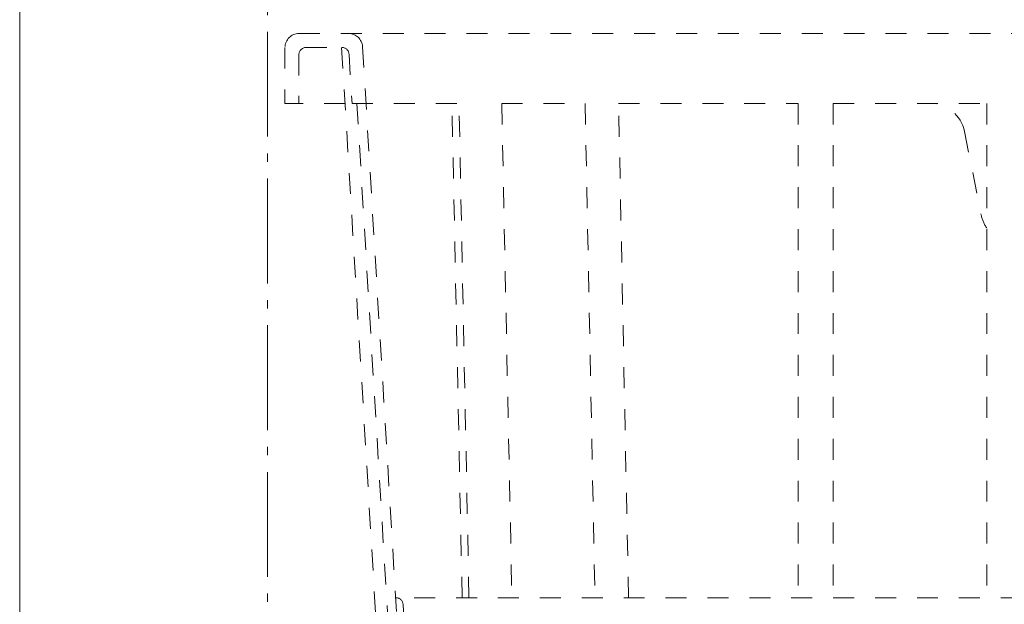
# Model space of a CAD drawing. Extents: x 2444 to 4044, y 169 to 1277.
# Drawn here: x 3276 to 3417, y 417 to 500 of the extents above; entities that cross this region are included whole.
import ezdxf

# ---------------------------------------------------------------- set-up
doc = ezdxf.new("R2010")
doc.units = 0
doc.header["$LTSCALE"] = 3
doc.linetypes.add('CENTER', pattern=[12, 5, -0.8, 0.4, -0.8, 5])
doc.linetypes.add('DOT', pattern=[2, 1, -1])
for name, color, linetype, lineweight in [('center', 5, 'CENTER', 18), ('（ＯＰ） 仕切板295', 45, 'CONTINUOUS', 20), ('（ＯＰ） 網カゴassy', 77, 'CONTINUOUS', 20)]:
    doc.layers.add(name, color=color, linetype=linetype, lineweight=lineweight)

msp = doc.modelspace()

# ---------------------------------------------------------------- linework, layer by layer
at = {"layer": 'center'}
msp.add_line((3311.596, 792.488), (3311.596, 266.6), dxfattribs=at)
at = {"layer": '（ＯＰ） 仕切板295', "lineweight": 13}
msp.add_line((3276.096, 591.246), (3276.096, 306.246), dxfattribs=at)
at = {"layer": '（ＯＰ） 網カゴassy', "color": 94, "linetype": 'DOT', "lineweight": 9}
for p, q in [((3316.084, 498.246), (3430.584, 498.246)), ((3325.196, 496.365), (3336.373, 310.245)), ((3314.084, 496.246), (3314.084, 488.231)), ((3316.078, 495.347), (3316.078, 488.231)), ((3316.084, 495.246), (3316.084, 488.231)), ((3317.084, 496.246), (3322.259, 496.246)), ((3322.198, 496.246), (3332.978, 316.746)), ((3323.257, 495.306), (3323.681, 488.246)), ((3322.68, 488.231), (3314.084, 488.231)), ((3323.681, 488.246), (3339.006, 488.246)), ((3324.382, 488.246), (3334.681, 316.746)), ((3339.45, 417.496), (3337.992, 488.246)), ((3340.424, 417.496), (3339.006, 488.246)), ((3345.116, 488.246), (3357.06, 488.246)), ((3345.116, 488.246), (3346.573, 417.495)), ((3357.06, 488.246), (3358.472, 417.49)), ((3361.854, 488.246), (3387.584, 488.246)), ((3363.273, 417.495), (3361.854, 488.246)), ((3387.584, 488.246), (3387.584, 417.496)), ((3392.584, 488.246), (3414.584, 488.246)), ((3392.584, 488.246), (3392.584, 417.496)), ((3414.584, 488.246), (3414.584, 417.496)), ((3411.387, 484.226), (3413.78, 472.265)), ((3419.584, 417.496), (3329.933, 417.496)), ((3329.993, 417.496), (3329.933, 417.496)), ((3330.991, 416.556), (3331.505, 407.996))]:
    msp.add_line(p, q, dxfattribs=at)
for centre, radius, start, end in [((3316.084, 496.246), 2, 90, 180), ((3323.2, 496.246), 2, 3.43661, 90), ((3317.084, 495.246), 1, 90, 180), ((3322.259, 495.246), 1, 3.43661, 90), ((3406.485, 483.246), 5, 11.30993, 90), ((3418.683, 473.246), 5, 191.30993, 214.93483), ((3329.993, 416.496), 1, 3.43661, 90)]:
    msp.add_arc(centre, radius, start, end, dxfattribs=at)

doc.saveas('drawing.dxf')
